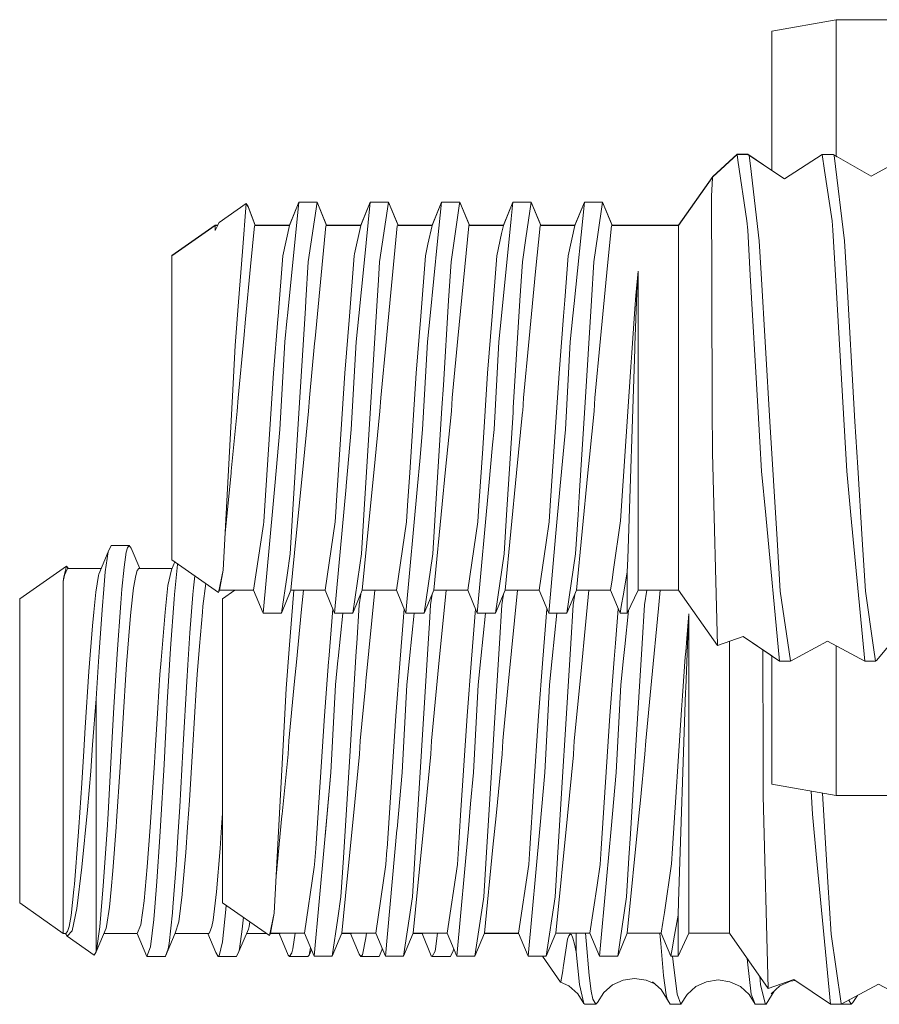
# Model space of a CAD drawing. Units: millimetres. Extents: x -1525 to 1877, y 168 to 4017.
# Drawn here: x -490 to -463, y 1222 to 1253 of the extents above; entities that cross this region are included whole.
import ezdxf

# ---------------------------------------------------------------- set-up
doc = ezdxf.new("R2010")
doc.units = ezdxf.units.MM
doc.layers.add('1', color=7, linetype='Continuous', true_color=0xffffff)

msp = doc.modelspace()

# ---------------------------------------------------------------- linework, layer by layer
at = {"layer": '1', "color": 18, "linetype": 'Continuous', "lineweight": 13}
for p, q in [((-464.263797, 1252.90861), (-466.28049, 1252.553008)), ((-464.263797, 1252.90861), (-464.263797, 1248.626218)), ((-446.857661, 1252.90861), (-464.263797, 1252.90861)), ((-466.28049, 1252.553008), (-466.28049, 1248.184196)), ((-467.370778, 1248.692177), (-468.133241, 1247.995399)), ((-467.370778, 1248.687528), (-468.133241, 1247.990631)), ((-467.370778, 1248.692177), (-467.370084, 1248.687528)), ((-467.031717, 1248.692177), (-467.370778, 1248.692177)), ((-467.370778, 1248.687528), (-467.344522, 1248.511694)), ((-467.031717, 1248.687528), (-467.370778, 1248.687528)), ((-467.031717, 1248.692177), (-466.995276, 1248.663112)), ((-467.031717, 1248.692177), (-466.28049, 1248.188845)), ((-467.031717, 1248.687528), (-466.99211, 1248.655938)), ((-467.031717, 1248.687528), (-465.885729, 1247.919701)), ((-466.953993, 1248.335265), (-466.99211, 1248.655938)), ((-464.703768, 1248.687528), (-465.885729, 1247.919701)), ((-464.703768, 1248.687528), (-464.62816, 1248.181008)), ((-464.703768, 1248.687528), (-464.364737, 1248.687528)), ((-464.364737, 1248.687528), (-464.239359, 1248.611375)), ((-464.364737, 1248.687528), (-464.239359, 1248.611375)), ((-464.344084, 1248.671077), (-464.364737, 1248.687528)), ((-464.344084, 1248.671077), (-463.172883, 1248.003386)), ((-464.3251, 1248.655938), (-464.344084, 1248.671077)), ((-464.006454, 1245.976113), (-464.3251, 1248.655938)), ((-467.060417, 1246.60828), (-467.344522, 1248.511694)), ((-462.027878, 1248.627923), (-463.172883, 1248.003386)), ((-466.673434, 1245.976113), (-466.953993, 1248.335265)), ((-464.393437, 1246.60828), (-464.62816, 1248.181008)), ((-468.133241, 1247.995399), (-469.201505, 1246.469758)), ((-468.133241, 1247.990631), (-469.201505, 1246.46499)), ((-468.14087, 1247.947119), (-468.168169, 1247.391962)), ((-468.139619, 1247.97263), (-468.14087, 1247.947119)), ((-468.133241, 1247.990631), (-468.139619, 1247.97263)), ((-468.133241, 1247.995399), (-468.136616, 1247.985811)), ((-482.742667, 1247.151397), (-483.592957, 1246.556066)), ((-482.742667, 1247.146748), (-483.592957, 1246.551298)), ((-482.742667, 1247.146748), (-482.85982, 1245.643161)), ((-482.742667, 1247.151397), (-482.74305, 1247.14648)), ((-482.682347, 1247.051619), (-482.742667, 1247.151397)), ((-482.682347, 1247.04697), (-482.742667, 1247.146748)), ((-481.093645, 1247.188948), (-481.455535, 1243.635319)), ((-481.393486, 1246.469758), (-481.093645, 1247.193597)), ((-481.393486, 1246.46499), (-481.093645, 1247.188948)), ((-481.093645, 1247.193597), (-481.094273, 1247.187432)), ((-481.093645, 1247.193597), (-480.524957, 1247.193597)), ((-481.093645, 1247.188948), (-480.524957, 1247.188948)), ((-480.524957, 1247.188948), (-480.799437, 1245.3238)), ((-480.524957, 1247.193597), (-480.525641, 1247.188948)), ((-480.225086, 1246.469758), (-480.524957, 1247.193597)), ((-480.225086, 1246.46499), (-480.524957, 1247.188948)), ((-479.158312, 1246.469758), (-478.858441, 1247.193597)), ((-479.158312, 1246.46499), (-478.858441, 1247.188948)), ((-478.858441, 1247.188948), (-479.052931, 1245.279096)), ((-478.858441, 1247.193597), (-478.859069, 1247.187432)), ((-478.858441, 1247.193597), (-478.289753, 1247.193597)), ((-478.858441, 1247.188948), (-478.289753, 1247.188948)), ((-478.289753, 1247.188948), (-478.564233, 1245.3238)), ((-478.289753, 1247.193597), (-478.290437, 1247.188948)), ((-477.989912, 1246.469758), (-478.289753, 1247.193597)), ((-477.989912, 1246.46499), (-478.289753, 1247.188948)), ((-476.923108, 1246.469758), (-476.623237, 1247.193597)), ((-476.923108, 1246.46499), (-476.623237, 1247.188948)), ((-476.623237, 1247.188948), (-476.74787, 1245.965146)), ((-476.623237, 1247.193597), (-476.623865, 1247.187432)), ((-476.623237, 1247.193597), (-476.054549, 1247.193597)), ((-476.623237, 1247.188948), (-476.054549, 1247.188948)), ((-476.06048, 1247.148536), (-476.329029, 1245.3238)), ((-476.054549, 1247.188948), (-476.06048, 1247.148536)), ((-476.054549, 1247.193597), (-476.055232, 1247.188948)), ((-475.754708, 1246.469758), (-476.054549, 1247.193597)), ((-475.754708, 1246.46499), (-476.054549, 1247.188948)), ((-474.687904, 1246.469758), (-474.388063, 1247.193597)), ((-474.687904, 1246.46499), (-474.388063, 1247.188948)), ((-474.388063, 1247.188948), (-474.440604, 1246.672891)), ((-474.388063, 1247.193597), (-474.388691, 1247.187433)), ((-473.819345, 1247.193597), (-474.388063, 1247.193597)), ((-473.819345, 1247.188948), (-474.388063, 1247.188948)), ((-473.819345, 1247.188948), (-473.985523, 1246.059559)), ((-473.819345, 1247.193597), (-473.820029, 1247.188948)), ((-473.519504, 1246.469758), (-473.819345, 1247.193597)), ((-473.519504, 1246.46499), (-473.819345, 1247.188948)), ((-472.152859, 1247.188948), (-472.476065, 1244.01512)), ((-472.4527, 1246.469758), (-472.152859, 1247.193597)), ((-472.4527, 1246.46499), (-472.152859, 1247.188948)), ((-472.152859, 1247.193597), (-472.153487, 1247.187432)), ((-471.584141, 1247.193597), (-472.152859, 1247.193597)), ((-471.584141, 1247.188948), (-472.152859, 1247.188948)), ((-471.584141, 1247.188948), (-471.732855, 1246.178411)), ((-471.584141, 1247.193597), (-471.584825, 1247.188948)), ((-471.2843, 1246.469758), (-471.584141, 1247.193597)), ((-471.2843, 1246.46499), (-471.584141, 1247.188948)), ((-468.159795, 1244.668148), (-468.168169, 1247.391962)), ((-482.46029, 1246.469758), (-482.682347, 1247.051619)), ((-482.46029, 1246.46499), (-482.682347, 1247.04697)), ((-483.592957, 1246.551298), (-483.71619, 1246.30513)), ((-483.592957, 1246.556066), (-483.63855, 1246.46499)), ((-474.749953, 1243.635319), (-474.440604, 1246.672891)), ((-467.060417, 1246.60828), (-467.037499, 1246.312521)), ((-464.393437, 1246.60828), (-464.370489, 1246.312521)), ((-483.71619, 1246.469758), (-485.076487, 1245.517276)), ((-483.71619, 1246.46499), (-485.076487, 1245.512508)), ((-483.71619, 1246.46499), (-483.71619, 1246.469758)), ((-483.636163, 1246.469758), (-483.71619, 1246.469758)), ((-483.71619, 1246.30513), (-483.71619, 1246.46499)), ((-483.636163, 1246.46499), (-483.71619, 1246.46499)), ((-482.604712, 1245.180152), (-482.481927, 1246.455334)), ((-482.46029, 1246.46499), (-482.481927, 1246.455334)), ((-482.46029, 1246.469758), (-482.461845, 1246.469065)), ((-481.393486, 1246.469758), (-482.46029, 1246.469758)), ((-481.393486, 1246.46499), (-482.46029, 1246.46499)), ((-481.393486, 1246.46499), (-481.600463, 1245.509647)), ((-481.393486, 1246.469758), (-481.394519, 1246.46499)), ((-480.246723, 1246.455334), (-480.586708, 1242.924117)), ((-480.225086, 1246.46499), (-480.246723, 1246.455334)), ((-480.225086, 1246.469758), (-480.226753, 1246.469015)), ((-479.158312, 1246.469758), (-480.225086, 1246.469758)), ((-479.158312, 1246.46499), (-480.225086, 1246.46499)), ((-479.158312, 1246.46499), (-479.352027, 1245.570682)), ((-479.158312, 1246.469758), (-479.159345, 1246.46499)), ((-479.158312, 1246.469758), (-479.157794, 1246.466242)), ((-479.157835, 1246.466142), (-479.158312, 1246.469758)), ((-478.011519, 1246.455334), (-478.308946, 1243.366264)), ((-477.989912, 1246.46499), (-478.011519, 1246.455334)), ((-477.989912, 1246.469758), (-477.991578, 1246.469014)), ((-476.923108, 1246.469758), (-477.989912, 1246.469758)), ((-476.923108, 1246.46499), (-477.989912, 1246.46499)), ((-476.923108, 1246.46499), (-477.051318, 1245.873116)), ((-476.923108, 1246.469758), (-476.924141, 1246.46499)), ((-476.1163, 1242.924117), (-475.776315, 1246.455334)), ((-475.776315, 1246.455334), (-475.761294, 1246.462129)), ((-475.754708, 1246.46499), (-475.761294, 1246.462129)), ((-475.754708, 1246.469758), (-475.756371, 1246.469006)), ((-475.754708, 1246.469758), (-474.687904, 1246.469758)), ((-475.754708, 1246.46499), (-474.687904, 1246.46499)), ((-474.894851, 1245.509647), (-474.744022, 1246.205948)), ((-474.687904, 1246.46499), (-474.744022, 1246.205948)), ((-474.687904, 1246.469758), (-474.688937, 1246.46499)), ((-473.679543, 1245.01767), (-473.541111, 1246.455334)), ((-473.519504, 1246.46499), (-473.541111, 1246.455334)), ((-473.519504, 1246.469758), (-473.521171, 1246.469014)), ((-473.519504, 1246.469758), (-472.4527, 1246.469758)), ((-473.519504, 1246.46499), (-472.4527, 1246.46499)), ((-472.4527, 1246.46499), (-472.659647, 1245.509647)), ((-472.4527, 1246.469758), (-472.453733, 1246.46499)), ((-471.305907, 1246.455334), (-471.426517, 1245.202802)), ((-471.2843, 1246.46499), (-471.305907, 1246.455334)), ((-471.2843, 1246.469758), (-471.285967, 1246.469014)), ((-469.201505, 1246.469758), (-471.2843, 1246.469758)), ((-469.201505, 1246.46499), (-471.2843, 1246.46499)), ((-469.201505, 1246.469758), (-469.201505, 1246.46499)), ((-469.201505, 1246.46499), (-469.201505, 1242.767356)), ((-466.956168, 1244.907282), (-467.037499, 1246.312521)), ((-464.289159, 1244.907282), (-464.370489, 1246.312521)), ((-476.74787, 1245.965146), (-476.985157, 1243.635319)), ((-474.093825, 1245.3238), (-473.985523, 1246.059559)), ((-471.732855, 1246.178411), (-471.858621, 1245.3238)), ((-466.614127, 1244.958542), (-466.673434, 1245.976113)), ((-463.947147, 1244.958542), (-464.006454, 1245.976113)), ((-482.85982, 1245.643161), (-482.982546, 1244.068168)), ((-479.352027, 1245.570682), (-479.365259, 1245.509647)), ((-477.051318, 1245.873116), (-477.130055, 1245.509647)), ((-485.076487, 1245.512508), (-485.076487, 1245.517276)), ((-485.076487, 1240.749978), (-485.076487, 1245.512508)), ((-481.600463, 1245.509647), (-481.748402, 1243.617319)), ((-480.799437, 1245.3238), (-480.875105, 1244.106553)), ((-479.513198, 1243.617319), (-479.365259, 1245.509647)), ((-479.052931, 1245.279096), (-479.220361, 1243.635319)), ((-478.564233, 1245.3238), (-478.600204, 1244.745038)), ((-477.277994, 1243.617319), (-477.130055, 1245.509647)), ((-476.404697, 1244.106553), (-476.329029, 1245.3238)), ((-474.894851, 1245.509647), (-475.04279, 1243.617319)), ((-474.169493, 1244.106553), (-474.093825, 1245.3238)), ((-472.768009, 1244.1236), (-472.659647, 1245.509647)), ((-471.934289, 1244.106553), (-471.858621, 1245.3238)), ((-482.604712, 1245.180152), (-482.764304, 1243.522428)), ((-473.679543, 1245.01767), (-473.881125, 1242.924117)), ((-471.645921, 1242.924117), (-471.426517, 1245.202802)), ((-470.471501, 1245.033763), (-470.535815, 1244.264267)), ((-470.471501, 1245.033763), (-470.504731, 1244.360708)), ((-470.471501, 1245.033763), (-470.471501, 1243.682168)), ((-466.614127, 1244.958542), (-466.344029, 1240.324639)), ((-463.947147, 1244.958542), (-463.677019, 1240.324639)), ((-478.639901, 1244.106553), (-478.600204, 1244.745038)), ((-468.159795, 1244.668148), (-468.147188, 1240.56413)), ((-466.956168, 1244.907282), (-466.717929, 1240.790509)), ((-464.289159, 1244.907282), (-464.017034, 1240.205191)), ((-470.505178, 1244.34974), (-470.570862, 1242.710494)), ((-470.504731, 1244.360708), (-470.505178, 1244.34974)), ((-483.089089, 1242.700957), (-482.982546, 1244.068168)), ((-480.875105, 1244.106553), (-480.889827, 1243.869446)), ((-478.639901, 1244.106553), (-478.848547, 1240.749978)), ((-476.404697, 1244.106553), (-476.569146, 1241.46118)), ((-474.169493, 1244.106553), (-474.378139, 1240.749978)), ((-472.768009, 1244.1236), (-472.807586, 1243.617319)), ((-471.934289, 1244.106553), (-472.142935, 1240.749978)), ((-470.570832, 1243.845604), (-470.535815, 1244.264267)), ((-481.083751, 1240.749978), (-480.889827, 1243.869446)), ((-472.476065, 1244.01512), (-472.514749, 1243.635319)), ((-470.583379, 1243.695639), (-470.570832, 1243.845604)), ((-482.764304, 1243.522428), (-482.821912, 1242.924117)), ((-481.8874, 1241.839074), (-481.755137, 1243.530892)), ((-481.748402, 1243.617319), (-481.755137, 1243.530892)), ((-481.53922, 1242.81361), (-481.462002, 1243.572019)), ((-481.455535, 1243.635319), (-481.462002, 1243.572019)), ((-479.513198, 1243.617319), (-479.652196, 1241.839074)), ((-479.220361, 1243.635319), (-479.304045, 1242.81361)), ((-477.277994, 1243.617319), (-477.416992, 1241.839074)), ((-476.985157, 1243.635319), (-477.068841, 1242.81361)), ((-475.04279, 1243.617319), (-475.181818, 1241.839074)), ((-474.749953, 1243.635319), (-474.833637, 1242.81361)), ((-472.807586, 1243.617319), (-472.946614, 1241.839074)), ((-472.514749, 1243.635319), (-472.598433, 1242.81361)), ((-470.668495, 1242.472909), (-470.583379, 1243.695639)), ((-470.471501, 1240.757011), (-470.471501, 1243.682168)), ((-478.308946, 1243.366264), (-478.351504, 1242.924117)), ((-482.821912, 1242.924117), (-483.001232, 1241.06171)), ((-481.687784, 1240.065716), (-481.53922, 1242.81361)), ((-480.586708, 1242.924117), (-480.602026, 1242.764972)), ((-479.45261, 1240.065716), (-479.304045, 1242.81361)), ((-478.530824, 1241.06171), (-478.351504, 1242.924117)), ((-477.217406, 1240.065716), (-477.068841, 1242.81361)), ((-476.1163, 1242.924117), (-476.274014, 1241.2863)), ((-474.982202, 1240.065716), (-474.833637, 1242.81361)), ((-473.881125, 1242.924117), (-474.060416, 1241.06171)), ((-472.746998, 1240.065716), (-472.598433, 1242.81361)), ((-471.825212, 1241.06171), (-471.645921, 1242.924117)), ((-483.089089, 1242.700957), (-483.173341, 1241.116546)), ((-480.602026, 1242.764972), (-480.766028, 1241.06171)), ((-470.575094, 1242.584132), (-470.794678, 1236.028217)), ((-470.575094, 1242.584132), (-470.570862, 1242.710494)), ((-469.201505, 1240.749978), (-469.201505, 1242.767356)), ((-470.698982, 1242.035292), (-470.668495, 1242.472909)), ((-470.985144, 1237.682961), (-470.698982, 1242.035292)), ((-482.161134, 1237.687729), (-481.8874, 1241.839074)), ((-479.925931, 1237.687729), (-479.652196, 1241.839074)), ((-477.6223, 1238.725685), (-477.416992, 1241.839074)), ((-475.337446, 1239.47861), (-475.181818, 1241.839074)), ((-473.220319, 1237.687729), (-472.946614, 1241.839074)), ((-476.613343, 1240.749978), (-476.569146, 1241.46118)), ((-476.29562, 1241.06171), (-476.274014, 1241.2863)), ((-483.33782, 1238.023303), (-483.173341, 1241.116546)), ((-483.024985, 1240.646504), (-483.001232, 1241.06171)), ((-480.789781, 1240.646504), (-480.766028, 1241.06171)), ((-478.530824, 1241.06171), (-478.554577, 1240.646504)), ((-476.29562, 1241.06171), (-476.319373, 1240.646504)), ((-474.084169, 1240.646504), (-474.060416, 1241.06171)), ((-471.848965, 1240.646504), (-471.825212, 1241.06171)), ((-485.076487, 1240.749978), (-485.076487, 1235.987566)), ((-483.024985, 1240.646504), (-483.210534, 1238.763355)), ((-481.292397, 1237.393521), (-481.083751, 1240.749978)), ((-480.789781, 1240.646504), (-480.980754, 1238.708399)), ((-479.057193, 1237.393521), (-478.848547, 1240.749978)), ((-478.74555, 1238.708399), (-478.554577, 1240.646504)), ((-476.613343, 1240.749978), (-476.822019, 1237.393521)), ((-476.510346, 1238.708399), (-476.319373, 1240.646504)), ((-474.387199, 1240.604423), (-474.378139, 1240.749978)), ((-474.086523, 1240.622662), (-474.084169, 1240.646504)), ((-472.304851, 1238.145731), (-472.142935, 1240.749978)), ((-471.848965, 1240.646504), (-471.991658, 1239.198349)), ((-470.471501, 1240.757011), (-470.471501, 1237.815998)), ((-469.201505, 1238.732718), (-469.201505, 1240.749978)), ((-466.717929, 1240.790509), (-466.653645, 1239.679836)), ((-474.387199, 1240.604423), (-474.586815, 1237.393521)), ((-474.086523, 1240.622662), (-474.275142, 1238.708399)), ((-468.146622, 1240.377448), (-468.147188, 1240.56413)), ((-468.146622, 1240.377448), (-468.144625, 1239.728831)), ((-466.116995, 1236.627124), (-466.344029, 1240.324639)), ((-463.677019, 1240.324639), (-463.588297, 1238.879703)), ((-481.687784, 1240.065716), (-481.847882, 1238.30571)), ((-479.45261, 1240.065716), (-479.612678, 1238.30571)), ((-477.217406, 1240.065716), (-477.306962, 1239.081047)), ((-474.982202, 1240.065716), (-475.025594, 1239.588402)), ((-472.746998, 1240.065716), (-472.907096, 1238.30571)), ((-464.017034, 1240.205191), (-463.933706, 1238.765024)), ((-468.144625, 1239.728831), (-468.143433, 1239.339255)), ((-475.455523, 1237.687729), (-475.337446, 1239.47861)), ((-475.025594, 1239.588402), (-475.14227, 1238.30571)), ((-466.600686, 1238.765024), (-466.653645, 1239.679836)), ((-472.039938, 1238.708399), (-471.991658, 1239.198349)), ((-468.143433, 1239.339255), (-467.987776, 1233.301662)), ((-477.306962, 1239.081047), (-477.377474, 1238.30571)), ((-463.450015, 1236.627124), (-463.588297, 1238.879703)), ((-483.215958, 1238.708399), (-483.401547, 1236.824845)), ((-483.210534, 1238.763355), (-483.215958, 1238.708399)), ((-481.174678, 1236.740135), (-480.980754, 1238.708399)), ((-478.74555, 1238.708399), (-478.888571, 1237.256788)), ((-477.690727, 1237.687729), (-477.6223, 1238.725685)), ((-476.510346, 1238.708399), (-476.606965, 1237.727784)), ((-474.275142, 1238.708399), (-474.637091, 1235.034965)), ((-472.039938, 1238.708399), (-472.401887, 1235.034965)), ((-469.201505, 1235.034965), (-469.201505, 1238.732718)), ((-466.600686, 1238.765024), (-466.470569, 1237.390183)), ((-463.80356, 1237.390183), (-463.933706, 1238.765024)), ((-481.899858, 1237.734459), (-481.847882, 1238.30571)), ((-479.615867, 1238.270782), (-479.976058, 1234.311126)), ((-479.615867, 1238.270782), (-479.612678, 1238.30571)), ((-477.377474, 1238.30571), (-477.740854, 1234.311126)), ((-475.50565, 1234.311126), (-475.14227, 1238.30571)), ((-472.907096, 1238.30571), (-473.052055, 1236.71212)), ((-483.33782, 1238.023303), (-483.463407, 1235.661529)), ((-472.304851, 1238.145731), (-472.351611, 1237.393521)), ((-482.211262, 1234.311126), (-481.899858, 1237.734459)), ((-482.161134, 1237.687729), (-482.194453, 1237.182282)), ((-479.959249, 1237.182282), (-479.928821, 1237.64386)), ((-479.925931, 1237.687729), (-479.928821, 1237.64386)), ((-477.690727, 1237.687729), (-477.724046, 1237.182282)), ((-476.606965, 1237.727784), (-476.872295, 1235.034965)), ((-475.455523, 1237.687729), (-475.488842, 1237.182282)), ((-473.220319, 1237.687729), (-473.253638, 1237.182282)), ((-471.016467, 1237.206481), (-470.985144, 1237.682961)), ((-470.471501, 1237.815998), (-470.471501, 1236.47549)), ((-481.292397, 1237.393521), (-481.368065, 1236.176275)), ((-479.057193, 1237.393521), (-479.132861, 1236.176275)), ((-478.888571, 1237.256788), (-479.107499, 1235.034965)), ((-476.822019, 1237.393521), (-476.897687, 1236.176275)), ((-474.586815, 1237.393521), (-474.662483, 1236.176275)), ((-472.351611, 1237.393521), (-472.427279, 1236.176275)), ((-466.037273, 1232.812546), (-466.470569, 1237.390183)), ((-463.370264, 1232.812546), (-463.80356, 1237.390183)), ((-482.206792, 1237.098597), (-482.511103, 1235.034965)), ((-482.206792, 1237.098597), (-482.194453, 1237.182282)), ((-480.275899, 1235.034965), (-479.959249, 1237.182282)), ((-478.040695, 1235.034965), (-477.724046, 1237.182282)), ((-475.805491, 1235.034965), (-475.488842, 1237.182282)), ((-473.349124, 1236.534975), (-473.253638, 1237.182282)), ((-471.240014, 1235.682987), (-471.016467, 1237.206481)), ((-481.174678, 1236.740135), (-481.342703, 1235.034965)), ((-473.052055, 1236.71212), (-473.270446, 1234.311126)), ((-466.116995, 1236.627124), (-466.017216, 1235.001825)), ((-463.450015, 1236.627124), (-463.350207, 1235.001825)), ((-486.973763, 1236.438893), (-487.065464, 1236.240767)), ((-486.973763, 1236.438893), (-486.405045, 1236.438893)), ((-486.500114, 1236.225747), (-486.460984, 1236.365937)), ((-486.405045, 1236.438893), (-486.460984, 1236.365937)), ((-486.405045, 1236.438893), (-486.342907, 1236.348771)), ((-486.076715, 1235.715054), (-486.342907, 1236.348771)), ((-473.349124, 1236.534975), (-473.570287, 1235.034965)), ((-470.471501, 1235.034965), (-470.471501, 1236.47549)), ((-487.065464, 1236.240767), (-487.365305, 1235.539101)), ((-487.156957, 1235.606335), (-487.065464, 1236.240767)), ((-486.571521, 1235.760354), (-486.500114, 1236.225747)), ((-481.466651, 1235.506319), (-481.368065, 1236.176275)), ((-479.184568, 1235.825084), (-479.132861, 1236.176275)), ((-476.908654, 1236.101769), (-477.172136, 1234.311126)), ((-476.908654, 1236.101769), (-476.897687, 1236.176275)), ((-474.936962, 1234.311126), (-474.662483, 1236.176275)), ((-472.701758, 1234.311126), (-472.427279, 1236.176275)), ((-470.794678, 1236.028217), (-470.809072, 1235.598825)), ((-488.371491, 1235.790037), (-489.838988, 1234.762572)), ((-488.371491, 1235.790037), (-488.460392, 1235.449813)), ((-488.340408, 1235.715054), (-488.440841, 1235.503338)), ((-488.31898, 1235.729717), (-488.371491, 1235.790037)), ((-487.290116, 1235.715054), (-488.340408, 1235.715054)), ((-488.314614, 1235.715054), (-488.31898, 1235.729717)), ((-486.638129, 1235.072874), (-486.571521, 1235.760354)), ((-486.105204, 1235.715054), (-486.161143, 1235.650204)), ((-486.105204, 1235.715054), (-485.066124, 1235.715054)), ((-485.084385, 1235.671304), (-484.980447, 1235.920316)), ((-483.608991, 1234.959982), (-485.076487, 1235.987566)), ((-484.986722, 1234.896205), (-484.895557, 1235.839151)), ((-484.895557, 1235.839151), (-484.891719, 1235.858186)), ((-479.184568, 1235.825084), (-479.40734, 1234.311126)), ((-488.440841, 1235.503338), (-488.47869, 1235.306643)), ((-488.460392, 1235.449813), (-488.47869, 1235.306643)), ((-487.456828, 1234.976076), (-487.374723, 1235.500477)), ((-487.374723, 1235.500477), (-487.365305, 1235.539101)), ((-487.206817, 1235.072874), (-487.156957, 1235.606335)), ((-486.27165, 1235.112809), (-486.206323, 1235.500477)), ((-486.206323, 1235.500477), (-486.161143, 1235.650204)), ((-485.195398, 1235.182665), (-485.084385, 1235.671304)), ((-484.399319, 1235.11412), (-484.358666, 1235.484927)), ((-483.463407, 1235.661529), (-483.608991, 1234.959982)), ((-483.577907, 1235.034965), (-483.463407, 1235.661529)), ((-481.642544, 1234.311126), (-481.466651, 1235.506319)), ((-471.240014, 1235.682987), (-471.286893, 1235.363506)), ((-470.809072, 1235.598825), (-470.9391, 1234.858416)), ((-470.809072, 1235.598825), (-470.809072, 1234.311126)), ((-488.47869, 1235.306643), (-488.47869, 1235.27994)), ((-488.47869, 1234.345697), (-488.47869, 1235.27994)), ((-486.353397, 1234.345697), (-486.27165, 1235.112809)), ((-485.286593, 1234.345697), (-485.195398, 1235.182665)), ((-484.418035, 1234.896205), (-484.399319, 1235.11412)), ((-484.012595, 1235.242598), (-484.099478, 1234.539174)), ((-471.286893, 1235.363506), (-471.335113, 1235.034965)), ((-487.521797, 1234.345697), (-487.456828, 1234.976076)), ((-487.260252, 1234.420322), (-487.206817, 1235.072874)), ((-486.674666, 1234.63466), (-486.638129, 1235.072874)), ((-484.998375, 1234.755777), (-484.986722, 1234.896205)), ((-484.509259, 1233.702563), (-484.418035, 1234.896205)), ((-483.577907, 1235.034965), (-483.608991, 1234.959982)), ((-483.577907, 1235.034965), (-482.511103, 1235.034965)), ((-483.105705, 1235.034965), (-483.484, 1234.770082)), ((-482.510585, 1235.038481), (-482.511103, 1235.034965)), ((-482.511103, 1235.034965), (-482.211262, 1234.311126)), ((-481.342703, 1235.034965), (-481.642544, 1234.311126)), ((-481.267333, 1234.900616), (-481.390059, 1233.325623)), ((-480.275899, 1235.034965), (-481.342703, 1235.034965)), ((-481.256862, 1235.034965), (-481.267333, 1234.900616)), ((-481.012195, 1234.437607), (-480.954682, 1235.034965)), ((-480.275899, 1235.034965), (-479.976058, 1234.311126)), ((-479.107499, 1235.034965), (-479.40734, 1234.311126)), ((-479.158142, 1234.912709), (-479.20692, 1234.581254)), ((-478.040695, 1235.034965), (-479.107499, 1235.034965)), ((-478.719484, 1235.034965), (-478.99422, 1232.181691)), ((-478.040695, 1235.034965), (-478.040177, 1235.038481)), ((-478.040695, 1235.034965), (-477.740854, 1234.311126)), ((-476.872295, 1235.034965), (-477.172136, 1234.311126)), ((-476.922938, 1234.912709), (-476.971716, 1234.581254)), ((-475.805491, 1235.034965), (-476.872295, 1235.034965)), ((-476.4843, 1235.034965), (-476.716429, 1232.623838)), ((-475.805491, 1235.034965), (-475.50565, 1234.311126)), ((-474.637091, 1235.034965), (-474.936962, 1234.311126)), ((-474.687735, 1234.912719), (-474.736512, 1234.581254)), ((-474.637091, 1235.034965), (-473.570287, 1235.034965)), ((-474.523813, 1232.181691), (-474.2491, 1235.034965)), ((-473.570287, 1235.034965), (-473.270446, 1234.311126)), ((-472.401887, 1235.034965), (-472.701758, 1234.311126)), ((-472.501308, 1234.581254), (-472.452543, 1234.912691)), ((-472.401887, 1235.034965), (-471.335113, 1235.034965)), ((-472.087055, 1234.275125), (-472.013897, 1235.034965)), ((-471.335113, 1235.034965), (-471.035242, 1234.311126)), ((-470.9391, 1234.858416), (-470.986068, 1234.591149)), ((-470.471501, 1235.034965), (-470.809072, 1234.311126)), ((-469.201505, 1235.034965), (-470.471501, 1235.034965)), ((-470.199365, 1235.034965), (-470.266134, 1234.581254)), ((-469.778685, 1235.034965), (-469.834, 1234.460376)), ((-467.987776, 1233.301662), (-469.201505, 1235.034965)), ((-465.700299, 1232.826851), (-466.017216, 1235.001825)), ((-463.093907, 1233.242653), (-463.350207, 1235.001825)), ((-489.838988, 1234.762572), (-489.838988, 1234.400056)), ((-486.789107, 1233.045243), (-486.674666, 1234.63466)), ((-485.111952, 1233.206414), (-484.998375, 1234.755777)), ((-484.099478, 1234.539174), (-484.118193, 1234.345697)), ((-483.484, 1230.007552), (-483.484, 1234.770082)), ((-479.20692, 1234.581254), (-479.282588, 1233.364008)), ((-476.971716, 1234.581254), (-477.007687, 1234.002493)), ((-474.81218, 1233.364008), (-474.736512, 1234.581254)), ((-472.577006, 1233.364008), (-472.501308, 1234.581254)), ((-470.986068, 1234.591149), (-471.035242, 1234.311126)), ((-470.341802, 1233.364008), (-470.266134, 1234.581254)), ((-489.838988, 1234.400056), (-489.838988, 1233.367585)), ((-488.47869, 1234.041117), (-488.47869, 1234.345697)), ((-487.560093, 1233.923338), (-487.521797, 1234.345697)), ((-487.354398, 1233.097456), (-487.260252, 1234.420322)), ((-486.374825, 1234.113596), (-486.353397, 1234.345697)), ((-485.411793, 1232.845925), (-485.298216, 1234.221123)), ((-485.298216, 1234.221123), (-485.286593, 1234.345697)), ((-484.118193, 1234.345697), (-484.209418, 1233.286284)), ((-482.211262, 1234.311126), (-481.642544, 1234.311126)), ((-481.012195, 1234.437607), (-481.171817, 1232.779883)), ((-480.032872, 1234.448278), (-480.155885, 1232.874773)), ((-479.976058, 1234.311126), (-479.40734, 1234.311126)), ((-479.718607, 1234.311126), (-479.863048, 1232.892774)), ((-477.920681, 1232.874773), (-477.797668, 1234.448278)), ((-477.740854, 1234.311126), (-477.172136, 1234.311126)), ((-477.483401, 1234.311126), (-477.627844, 1232.892774)), ((-475.685477, 1232.874773), (-475.562464, 1234.448278)), ((-475.50565, 1234.311126), (-474.936962, 1234.311126)), ((-475.24821, 1234.311126), (-475.39264, 1232.892774)), ((-473.327285, 1234.448339), (-473.450303, 1232.874773)), ((-472.701758, 1234.311126), (-473.270446, 1234.311126)), ((-473.157436, 1232.892774), (-473.013004, 1234.311126)), ((-472.087055, 1234.275125), (-472.288609, 1232.181691)), ((-471.175522, 1233.381055), (-471.092082, 1234.448329)), ((-470.809072, 1234.311126), (-471.035242, 1234.311126)), ((-470.769072, 1234.396896), (-470.883578, 1233.272575)), ((-470.053405, 1232.181691), (-469.834, 1234.460376)), ((-468.879014, 1234.291337), (-468.943328, 1233.521841)), ((-468.879014, 1234.291337), (-468.912244, 1233.618282)), ((-468.879014, 1234.291337), (-468.879014, 1232.939623)), ((-488.47869, 1232.392691), (-488.47869, 1234.041117)), ((-487.673432, 1232.486986), (-487.560093, 1233.923338)), ((-486.489266, 1232.702874), (-486.374825, 1234.113596)), ((-477.047384, 1233.364008), (-477.007687, 1234.002493)), ((-462.991595, 1232.844137), (-462.107539, 1233.915947)), ((-484.576464, 1232.695721), (-484.509259, 1233.702563)), ((-468.912691, 1233.607195), (-468.978375, 1231.967948)), ((-468.912244, 1233.618282), (-468.912691, 1233.607195)), ((-467.987776, 1233.301662), (-467.181802, 1233.581327)), ((-466.037273, 1232.812546), (-467.181802, 1233.581327)), ((-466.28049, 1232.975915), (-467.181802, 1233.581327)), ((-489.838988, 1233.367585), (-489.838988, 1231.822513)), ((-484.209418, 1233.286284), (-484.276623, 1232.392691)), ((-481.496602, 1231.958412), (-481.390059, 1233.325623)), ((-479.282588, 1233.364008), (-479.29734, 1233.12702)), ((-477.047384, 1233.364008), (-477.25606, 1230.007552)), ((-474.81218, 1233.364008), (-474.976629, 1230.718635)), ((-472.577006, 1233.364008), (-472.785652, 1230.007552)), ((-471.175522, 1233.381055), (-471.215099, 1232.874773)), ((-470.883578, 1233.272575), (-470.922261, 1232.892774)), ((-470.341802, 1233.364008), (-470.550448, 1230.007552)), ((-468.978345, 1233.103059), (-468.943328, 1233.521841)), ((-467.608988, 1233.433097), (-467.608988, 1232.024811)), ((-465.698212, 1232.812546), (-464.53616, 1233.434342)), ((-463.370264, 1232.812546), (-464.53616, 1233.434342)), ((-464.263797, 1228.600763), (-464.263797, 1233.289085)), ((-463.031232, 1232.812546), (-463.093907, 1233.242653)), ((-487.37359, 1232.802056), (-487.354398, 1233.097456)), ((-486.891508, 1231.359981), (-486.789107, 1233.045243)), ((-485.145181, 1232.695721), (-485.111952, 1233.206414)), ((-479.491264, 1230.007552), (-479.29734, 1233.12702)), ((-469.076008, 1231.730483), (-468.990862, 1232.953094)), ((-468.990862, 1232.953094), (-468.978345, 1233.103059)), ((-468.879014, 1230.014585), (-468.879014, 1232.939623)), ((-466.564977, 1233.167005), (-466.554701, 1229.821704)), ((-466.28049, 1228.956364), (-466.28049, 1232.975915)), ((-487.444848, 1231.629275), (-487.37359, 1232.802056)), ((-486.511827, 1232.392691), (-486.489266, 1232.702874)), ((-485.445023, 1232.392691), (-485.411793, 1232.845925)), ((-485.216022, 1231.518291), (-485.145181, 1232.695721)), ((-484.608859, 1232.172512), (-484.576464, 1232.695721)), ((-481.171817, 1232.779883), (-481.229424, 1232.181691)), ((-480.294913, 1231.096648), (-480.16265, 1232.788347)), ((-480.155885, 1232.874773), (-480.16265, 1232.788347)), ((-479.946733, 1232.071064), (-479.869485, 1232.829474)), ((-479.863048, 1232.892774), (-479.869485, 1232.829474)), ((-477.920681, 1232.874773), (-478.059709, 1231.096648)), ((-477.627844, 1232.892774), (-477.711529, 1232.071064)), ((-476.716429, 1232.623838), (-476.759017, 1232.181691)), ((-475.685477, 1232.874773), (-475.824505, 1231.096648)), ((-475.39264, 1232.892774), (-475.476325, 1232.071064)), ((-473.450303, 1232.874773), (-473.589301, 1231.096648)), ((-473.157436, 1232.892774), (-473.241121, 1232.071064)), ((-471.215099, 1232.874773), (-471.354097, 1231.096648)), ((-470.922261, 1232.892774), (-471.005917, 1232.071064)), ((-465.698212, 1232.812546), (-466.037273, 1232.812546)), ((-465.698212, 1232.812546), (-465.700299, 1232.826851)), ((-463.370264, 1232.812546), (-463.031232, 1232.812546)), ((-462.991595, 1232.844137), (-463.031232, 1232.812546)), ((-488.47869, 1232.187055), (-488.47869, 1232.392691)), ((-487.789482, 1230.733179), (-487.673432, 1232.486986)), ((-486.591667, 1231.207035), (-486.511827, 1232.392691)), ((-485.515863, 1231.347583), (-485.445023, 1232.392691)), ((-484.276623, 1232.392691), (-484.309018, 1231.928371)), ((-488.47869, 1230.000041), (-488.47869, 1232.187055)), ((-484.718859, 1230.193637), (-484.608859, 1232.172512)), ((-481.229424, 1232.181691), (-481.408715, 1230.319284)), ((-480.095297, 1229.323171), (-479.946733, 1232.071064)), ((-479.009539, 1232.022427), (-479.173511, 1230.319284)), ((-478.99422, 1232.181691), (-479.009539, 1232.022427)), ((-477.860093, 1229.323171), (-477.711529, 1232.071064)), ((-476.938337, 1230.319284), (-476.759017, 1232.181691)), ((-475.624889, 1229.323171), (-475.476325, 1232.071064)), ((-474.523813, 1232.181691), (-474.681497, 1230.543755)), ((-473.389685, 1229.323171), (-473.241121, 1232.071064)), ((-472.288609, 1232.181691), (-472.467929, 1230.319284)), ((-471.154511, 1229.323171), (-471.005917, 1232.071064)), ((-470.232725, 1230.319284), (-470.053405, 1232.181691)), ((-467.608988, 1230.007552), (-467.608988, 1232.024811)), ((-489.838988, 1231.822513), (-489.838988, 1230.000041)), ((-484.309018, 1231.928371), (-484.419018, 1230.171822)), ((-481.496602, 1231.958412), (-481.580854, 1230.374001)), ((-468.982607, 1231.841706), (-469.202191, 1225.285672)), ((-469.106466, 1231.292747), (-469.076008, 1231.730483)), ((-468.982607, 1231.841706), (-468.978375, 1231.967948)), ((-487.444848, 1231.629275), (-487.554342, 1230.194591)), ((-487.444848, 1230.619691), (-487.444848, 1231.629275)), ((-485.297352, 1230.000041), (-485.216022, 1231.518291)), ((-486.93192, 1230.619811), (-486.891508, 1231.359981)), ((-486.663997, 1230.000041), (-486.591667, 1231.207035)), ((-485.597193, 1230.000041), (-485.515863, 1231.347583)), ((-480.568618, 1226.945184), (-480.294913, 1231.096648)), ((-478.059709, 1231.096648), (-478.333419, 1226.945202)), ((-478.333414, 1226.945184), (-478.059709, 1231.096648)), ((-476.029783, 1227.983139), (-475.824505, 1231.096648)), ((-473.744929, 1228.736065), (-473.589301, 1231.096648)), ((-471.627831, 1226.945184), (-471.354097, 1231.096648)), ((-469.392627, 1226.940416), (-469.106466, 1231.292747)), ((-487.832397, 1230.000041), (-487.789482, 1230.733179)), ((-487.444848, 1229.352497), (-487.444848, 1230.619691)), ((-486.993462, 1229.423903), (-486.93192, 1230.619811)), ((-475.020856, 1230.007552), (-474.976629, 1230.718635)), ((-474.703133, 1230.319284), (-474.681497, 1230.543755)), ((-487.554342, 1230.194591), (-487.615436, 1229.364179)), ((-484.728664, 1230.000041), (-484.718859, 1230.193637)), ((-484.419018, 1230.171822), (-484.428793, 1230.000041)), ((-481.745332, 1227.280878), (-481.580853, 1230.374001)), ((-481.580854, 1230.374001), (-481.745332, 1227.280878)), ((-481.432468, 1229.904078), (-481.408715, 1230.319284)), ((-479.197264, 1229.904078), (-479.173511, 1230.319284)), ((-476.938337, 1230.319284), (-476.96206, 1229.904078)), ((-474.703133, 1230.319284), (-474.726886, 1229.904078)), ((-472.491682, 1229.904078), (-472.467929, 1230.319284)), ((-470.256478, 1229.904078), (-470.232725, 1230.319284)), ((-489.838988, 1230.000041), (-489.838988, 1228.177451)), ((-488.47869, 1227.813028), (-488.47869, 1230.000041)), ((-487.89227, 1228.991531), (-487.832397, 1230.000041)), ((-486.693621, 1229.488634), (-486.663997, 1230.000041)), ((-485.618919, 1229.622506), (-485.597193, 1230.000041)), ((-485.319078, 1229.574703), (-485.297352, 1230.000041)), ((-484.823525, 1228.24683), (-484.728664, 1230.000041)), ((-484.428793, 1230.000041), (-484.523684, 1228.444003)), ((-483.484, 1230.007552), (-483.484, 1225.245021)), ((-481.432468, 1229.904078), (-481.618017, 1228.020929)), ((-479.69991, 1226.650976), (-479.491264, 1230.007552)), ((-479.197264, 1229.904078), (-479.388237, 1227.965854)), ((-477.464706, 1226.650976), (-477.25606, 1230.007552)), ((-477.153033, 1227.965854), (-476.96206, 1229.904078)), ((-475.020856, 1230.007552), (-475.229502, 1226.650976)), ((-474.917859, 1227.965854), (-474.726886, 1229.904078)), ((-472.794712, 1229.861878), (-472.994298, 1226.650976)), ((-472.794712, 1229.861878), (-472.785652, 1230.007552)), ((-472.494006, 1229.880236), (-472.682655, 1227.965854)), ((-472.494006, 1229.880236), (-472.491682, 1229.904078)), ((-470.712334, 1227.403186), (-470.550448, 1230.007552)), ((-470.256478, 1229.904078), (-470.399171, 1228.455804)), ((-468.879014, 1230.014585), (-468.879014, 1227.073573)), ((-467.608988, 1227.990173), (-467.608988, 1230.007552)), ((-485.72737, 1227.920316), (-485.618919, 1229.622506)), ((-485.427529, 1227.656983), (-485.319078, 1229.574703)), ((-466.554105, 1229.635023), (-466.554701, 1229.821704)), ((-466.554105, 1229.635023), (-466.552138, 1228.986405)), ((-487.615436, 1229.364179), (-487.714201, 1228.15492)), ((-487.444848, 1228.041552), (-487.444848, 1229.352497)), ((-487.070799, 1228.041433), (-486.993462, 1229.423903)), ((-486.802846, 1227.795623), (-486.693621, 1229.488634)), ((-480.095297, 1229.323171), (-480.30737, 1226.991914)), ((-480.095297, 1229.323171), (-480.255395, 1227.563284)), ((-477.860093, 1229.323171), (-478.020191, 1227.563284)), ((-475.624889, 1229.323171), (-475.714445, 1228.338622)), ((-473.389685, 1229.323171), (-473.433107, 1228.845857)), ((-471.154511, 1229.323171), (-471.314579, 1227.563284)), ((-487.984568, 1227.607392), (-487.89227, 1228.991531)), ((-466.552138, 1228.986405), (-466.550916, 1228.59671)), ((-464.263797, 1228.600763), (-466.28049, 1228.956364)), ((-473.863035, 1226.945184), (-473.744929, 1228.736065)), ((-473.433107, 1228.845857), (-473.549783, 1227.563284)), ((-465.008199, 1228.022598), (-465.049673, 1228.739336)), ((-464.524508, 1225.884698), (-464.695941, 1228.676962)), ((-484.523684, 1228.444003), (-484.580994, 1227.607392)), ((-475.714445, 1228.338622), (-475.784987, 1227.563284)), ((-470.447451, 1227.965854), (-470.399171, 1228.455804)), ((-466.550916, 1228.59671), (-466.395289, 1222.559117)), ((-456.352672, 1228.600763), (-464.263797, 1228.600763)), ((-489.838988, 1228.177451), (-489.838988, 1226.632379)), ((-487.714201, 1228.15492), (-487.889528, 1226.361059)), ((-487.444848, 1227.093957), (-487.444848, 1228.041552)), ((-487.102687, 1227.516435), (-487.070799, 1228.041433)), ((-484.880835, 1227.304243), (-484.823525, 1228.24683)), ((-483.484, 1228.051131), (-483.51419, 1227.607392)), ((-481.618017, 1228.020929), (-481.623441, 1227.965854)), ((-467.608988, 1224.292539), (-467.608988, 1227.990173)), ((-465.008199, 1228.022598), (-464.878082, 1226.647757)), ((-488.47869, 1227.607392), (-488.47869, 1227.813028)), ((-486.816168, 1227.607392), (-486.802846, 1227.795623)), ((-485.749394, 1227.607392), (-485.72737, 1227.920316)), ((-481.623441, 1227.965854), (-481.809095, 1226.081707)), ((-479.582191, 1225.997709), (-479.388237, 1227.965854)), ((-477.153033, 1227.965854), (-477.296084, 1226.514243)), ((-476.029783, 1227.983139), (-476.098227, 1226.945201)), ((-476.09821, 1226.945184), (-476.029783, 1227.983139)), ((-474.917859, 1227.965854), (-475.014478, 1226.985238)), ((-472.682655, 1227.965854), (-473.044604, 1224.292539)), ((-470.447451, 1227.965854), (-470.8094, 1224.292539)), ((-488.47869, 1225.958966), (-488.47869, 1227.607392)), ((-488.004833, 1227.328084), (-487.984568, 1227.607392)), ((-487.22145, 1225.772403), (-487.102687, 1227.516435)), ((-486.921608, 1226.247691), (-486.816168, 1227.607392)), ((-485.84488, 1226.365827), (-485.749394, 1227.607392)), ((-485.449523, 1227.304362), (-485.427529, 1227.656983)), ((-484.580994, 1227.607392), (-484.639823, 1226.819895)), ((-483.51419, 1227.607392), (-483.563095, 1226.947807)), ((-480.30737, 1226.991914), (-480.255395, 1227.563284)), ((-478.02338, 1227.528237), (-478.383541, 1223.568581)), ((-478.02338, 1227.528237), (-478.020191, 1227.563284)), ((-475.784987, 1227.563284), (-476.148337, 1223.568581)), ((-473.913163, 1223.568581), (-473.549783, 1227.563284)), ((-471.314579, 1227.563284), (-471.459538, 1225.969695)), ((-470.712334, 1227.403186), (-470.759094, 1226.650976)), ((-488.127202, 1225.824617), (-488.004833, 1227.328084)), ((-487.444848, 1225.780867), (-487.444848, 1227.093957)), ((-485.545009, 1225.90556), (-485.449523, 1227.304362)), ((-484.939665, 1226.417087), (-484.880835, 1227.304243)), ((-481.745332, 1227.280878), (-481.870919, 1224.918984)), ((-468.879014, 1227.073573), (-468.879014, 1225.733064)), ((-484.639823, 1226.819895), (-484.739423, 1225.654267)), ((-483.563095, 1226.947807), (-483.678758, 1225.589894)), ((-480.618745, 1223.568581), (-480.30737, 1226.991914)), ((-480.568618, 1226.945184), (-480.601937, 1226.439737)), ((-478.366762, 1226.439737), (-478.336304, 1226.901434)), ((-478.33342, 1226.94519), (-478.336304, 1226.901434)), ((-478.333414, 1226.945184), (-478.336304, 1226.901434)), ((-476.09821, 1226.945184), (-476.131558, 1226.439737)), ((-476.098229, 1226.945177), (-476.131558, 1226.439737)), ((-475.014478, 1226.985238), (-475.279808, 1224.292539)), ((-473.863035, 1226.945184), (-473.896354, 1226.439737)), ((-471.627831, 1226.945184), (-471.66115, 1226.439737)), ((-469.42398, 1226.464055), (-469.392627, 1226.940416)), ((-489.838988, 1226.632379), (-489.838988, 1225.600027)), ((-479.69991, 1226.650976), (-479.775578, 1225.433849)), ((-477.464706, 1226.650976), (-477.540374, 1225.433849)), ((-477.296084, 1226.514243), (-477.515012, 1224.292539)), ((-475.229502, 1226.650976), (-475.30517, 1225.433849)), ((-472.994298, 1226.650976), (-473.069966, 1225.433849)), ((-470.759094, 1226.650976), (-470.834762, 1225.433849)), ((-469.647527, 1224.940561), (-469.42398, 1226.464055)), ((-464.444786, 1222.070001), (-464.878082, 1226.647757)), ((-487.889528, 1226.361059), (-488.054067, 1225.063585)), ((-486.974627, 1225.654386), (-486.921608, 1226.247691)), ((-485.907823, 1225.654386), (-485.84488, 1226.365827)), ((-485.039264, 1225.103877), (-484.939665, 1226.417087)), ((-480.614305, 1226.356052), (-480.918586, 1224.292539)), ((-480.614305, 1226.356052), (-480.601937, 1226.439737)), ((-478.683412, 1224.292539), (-478.366762, 1226.439737)), ((-476.448208, 1224.292539), (-476.131558, 1226.439737)), ((-474.213004, 1224.292539), (-473.896354, 1226.439737)), ((-471.756607, 1225.79243), (-471.66115, 1226.439737)), ((-488.47869, 1225.654267), (-488.47869, 1225.958966)), ((-485.607982, 1225.103877), (-485.545009, 1225.90556)), ((-479.582191, 1225.997709), (-479.750186, 1224.292539)), ((-471.459538, 1225.969695), (-471.677959, 1223.568581)), ((-464.524508, 1225.884698), (-464.4247, 1224.25928)), ((-489.838988, 1225.237511), (-489.838988, 1225.600027)), ((-488.47869, 1224.720024), (-488.47869, 1225.654267)), ((-488.229752, 1224.849604), (-488.143027, 1225.654386)), ((-488.143027, 1225.654386), (-488.127202, 1225.824617)), ((-487.444848, 1225.223564), (-487.444848, 1225.780867)), ((-487.329751, 1224.490784), (-487.22145, 1225.772403)), ((-487.02988, 1225.110196), (-486.974627, 1225.654386)), ((-485.941887, 1225.309037), (-485.907823, 1225.654386)), ((-484.739423, 1225.654267), (-484.754175, 1225.501083)), ((-483.678758, 1225.589894), (-483.78247, 1224.693559)), ((-471.756607, 1225.79243), (-471.9778, 1224.292539)), ((-468.879014, 1224.292539), (-468.879014, 1225.733064)), ((-488.47869, 1224.285029), (-489.838988, 1225.237511)), ((-487.444848, 1224.204443), (-487.444848, 1225.223564)), ((-486.0425, 1224.556707), (-485.941887, 1225.309037)), ((-484.754175, 1225.501083), (-484.8575, 1224.644922)), ((-482.016504, 1224.217437), (-483.484, 1225.245021)), ((-479.874164, 1224.763893), (-479.775578, 1225.433849)), ((-477.592081, 1225.082539), (-477.540374, 1225.433849)), ((-475.316137, 1225.359224), (-475.579649, 1223.568581)), ((-475.316137, 1225.359224), (-475.30517, 1225.433849)), ((-473.344445, 1223.568581), (-473.069966, 1225.433849)), ((-471.109241, 1223.568581), (-470.834762, 1225.433849)), ((-469.202191, 1225.285672), (-469.216555, 1224.856399)), ((-488.054067, 1225.063585), (-488.197207, 1224.36323)), ((-487.121671, 1224.499606), (-487.02988, 1225.110196)), ((-485.642046, 1224.714778), (-485.607982, 1225.103877)), ((-485.157341, 1223.966621), (-485.054016, 1224.931143)), ((-485.054016, 1224.931143), (-485.039264, 1225.103877)), ((-483.482629, 1224.021457), (-483.378917, 1225.031279)), ((-483.378917, 1225.031279), (-483.368854, 1225.164392)), ((-481.870919, 1224.918984), (-482.016504, 1224.217437)), ((-481.98539, 1224.292539), (-481.870919, 1224.918984)), ((-477.592081, 1225.082539), (-477.814853, 1223.568581)), ((-469.647527, 1224.940561), (-469.694406, 1224.620961)), ((-488.47869, 1224.285029), (-488.47869, 1224.720024)), ((-488.290071, 1224.499606), (-488.229752, 1224.849604)), ((-485.742658, 1223.86732), (-485.642046, 1224.714778)), ((-484.8575, 1224.644922), (-484.969079, 1224.292062)), ((-483.78247, 1224.693559), (-483.819693, 1224.499606)), ((-482.867241, 1224.411391), (-482.833072, 1224.789222)), ((-482.628542, 1224.646004), (-482.651293, 1224.499606)), ((-480.050057, 1223.568581), (-479.874164, 1224.763893)), ((-469.694406, 1224.620961), (-469.742596, 1224.292539)), ((-469.216555, 1224.856399), (-469.346613, 1224.11599)), ((-469.216555, 1224.856399), (-469.216555, 1223.568581)), ((-488.391191, 1224.285029), (-488.47869, 1224.285029)), ((-488.355458, 1224.198721), (-488.4094, 1224.285029)), ((-488.391191, 1224.285029), (-488.337666, 1224.344276)), ((-488.197207, 1224.36323), (-488.355458, 1224.198721)), ((-488.337666, 1224.344276), (-488.290071, 1224.499606)), ((-487.134039, 1224.449538), (-487.444848, 1223.703049)), ((-487.43391, 1223.746561), (-487.329751, 1224.490784)), ((-486.154586, 1224.285029), (-487.202534, 1224.285029)), ((-487.134039, 1224.449538), (-487.121671, 1224.499606)), ((-486.155987, 1224.285029), (-485.856146, 1223.561071)), ((-486.155987, 1224.285029), (-486.154586, 1224.285029)), ((-486.154586, 1224.285029), (-486.0425, 1224.556707)), ((-484.969079, 1224.292062), (-485.268921, 1223.569058)), ((-483.920813, 1224.285029), (-484.971996, 1224.285029)), ((-483.947176, 1224.285029), (-483.693391, 1223.683976)), ((-483.893037, 1224.300884), (-483.920813, 1224.285029)), ((-483.819693, 1224.499606), (-483.893037, 1224.300884)), ((-482.67144, 1224.421643), (-482.971281, 1223.715089)), ((-482.951134, 1223.802827), (-482.867241, 1224.411391)), ((-482.729415, 1224.285029), (-482.113032, 1224.285029)), ((-482.651293, 1224.499606), (-482.67144, 1224.421643)), ((-481.98539, 1224.292539), (-482.016504, 1224.217437)), ((-481.988502, 1224.285029), (-481.685609, 1224.285029)), ((-481.98539, 1224.292539), (-480.918586, 1224.292539)), ((-481.71259, 1224.285029), (-481.428504, 1223.603629)), ((-481.680527, 1224.292539), (-481.685609, 1224.285029)), ((-481.214602, 1224.292539), (-481.284648, 1223.802827)), ((-480.918586, 1224.292539), (-480.618745, 1223.568581)), ((-479.750186, 1224.292539), (-480.050057, 1223.568581)), ((-479.753297, 1224.285029), (-479.450405, 1224.285029)), ((-478.683412, 1224.292539), (-479.750186, 1224.292539)), ((-479.479162, 1224.285029), (-479.207397, 1223.63653)), ((-479.450405, 1224.285029), (-479.442659, 1224.292539)), ((-478.995174, 1224.147938), (-478.981136, 1224.292539)), ((-478.683412, 1224.292539), (-478.383541, 1223.568581)), ((-477.515012, 1224.292539), (-477.814853, 1223.568581)), ((-477.215201, 1224.285029), (-477.518123, 1224.285029)), ((-476.448208, 1224.292539), (-477.515012, 1224.292539)), ((-477.238089, 1224.285029), (-476.946622, 1223.58384)), ((-477.210979, 1224.292539), (-477.215201, 1224.285029)), ((-476.748045, 1224.292539), (-476.81424, 1223.802827)), ((-476.448208, 1224.292539), (-476.148337, 1223.568581)), ((-475.279808, 1224.292539), (-475.579649, 1223.568581)), ((-474.209894, 1224.285029), (-475.282919, 1224.285029)), ((-474.213004, 1224.292539), (-475.279808, 1224.292539)), ((-474.213004, 1224.292539), (-473.913163, 1223.568581)), ((-473.044604, 1224.292539), (-473.344445, 1223.568581)), ((-473.044604, 1224.292539), (-471.9778, 1224.292539)), ((-472.407788, 1224.292539), (-472.407788, 1224.048279)), ((-472.116284, 1224.292539), (-472.097129, 1224.048279)), ((-471.9778, 1224.292539), (-471.677959, 1223.568581)), ((-470.8094, 1224.292539), (-471.109241, 1223.568581)), ((-470.8094, 1224.292539), (-469.742596, 1224.292539)), ((-469.762415, 1223.964356), (-469.788303, 1224.292539)), ((-469.742596, 1224.292539), (-469.442755, 1223.568581)), ((-468.879014, 1224.292539), (-469.216555, 1223.568581)), ((-467.608988, 1224.292539), (-468.879014, 1224.292539)), ((-466.395289, 1222.559117), (-467.608988, 1224.292539)), ((-488.355458, 1224.198721), (-487.505168, 1223.60339)), ((-487.444848, 1223.991059), (-487.444848, 1224.204443)), ((-487.444848, 1223.703049), (-487.444848, 1223.991059)), ((-483.593196, 1223.579071), (-483.482629, 1224.021457)), ((-479.103595, 1223.61245), (-478.995174, 1224.147938)), ((-472.806513, 1223.274849), (-472.67887, 1224.101566)), ((-472.67887, 1224.101566), (-472.643316, 1224.203609)), ((-472.643316, 1224.203609), (-472.60201, 1224.254988)), ((-472.60201, 1224.254988), (-472.5824, 1224.255823)), ((-472.5824, 1224.255823), (-472.571135, 1224.249743)), ((-472.571135, 1224.249743), (-472.558647, 1224.237703)), ((-472.558647, 1224.237703), (-472.547859, 1224.222802)), ((-472.547859, 1224.222802), (-472.532898, 1224.195622)), ((-472.532898, 1224.195622), (-472.51001, 1224.139713)), ((-472.51001, 1224.139713), (-472.456902, 1223.94862)), ((-472.407788, 1224.048279), (-472.407788, 1223.704122)), ((-472.097129, 1224.048279), (-472.000539, 1222.969316)), ((-469.346613, 1224.11599), (-469.393551, 1223.848604)), ((-464.107811, 1222.084306), (-464.4247, 1224.25928)), ((-487.444848, 1223.703049), (-487.505168, 1223.60339)), ((-487.444848, 1223.703049), (-487.43391, 1223.746561)), ((-485.854715, 1223.56119), (-485.742658, 1223.86732)), ((-485.268921, 1223.569058), (-485.186338, 1223.802827)), ((-485.186338, 1223.802827), (-485.157341, 1223.966621)), ((-483.620942, 1223.561071), (-483.693391, 1223.683976)), ((-483.052254, 1223.561071), (-482.971281, 1223.715089)), ((-482.971281, 1223.715089), (-482.951134, 1223.802827)), ((-481.3146, 1223.679565), (-481.385738, 1223.561071)), ((-481.284648, 1223.802827), (-481.3146, 1223.679565)), ((-480.726675, 1223.829174), (-480.773747, 1223.604821)), ((-480.703508, 1223.773238), (-480.773747, 1223.604821)), ((-478.581846, 1223.561071), (-478.491187, 1223.754667)), ((-478.491187, 1223.754667), (-478.480726, 1223.802827)), ((-478.47567, 1223.791002), (-478.491187, 1223.754667)), ((-478.480726, 1223.802827), (-478.480688, 1223.803116)), ((-476.830125, 1223.731898), (-476.915359, 1223.561071)), ((-476.81424, 1223.802827), (-476.830125, 1223.731898)), ((-476.259023, 1223.741792), (-476.346642, 1223.561071)), ((-476.245522, 1223.802827), (-476.259023, 1223.741792)), ((-476.239275, 1223.788126), (-476.259023, 1223.741792)), ((-476.245484, 1223.803115), (-476.245522, 1223.802827)), ((-472.407788, 1223.704122), (-472.456902, 1223.94862)), ((-472.407788, 1223.704122), (-472.305, 1222.678803)), ((-469.67259, 1222.969316), (-469.762415, 1223.964356)), ((-469.393551, 1223.848604), (-469.442755, 1223.568581)), ((-485.856146, 1223.561071), (-485.854715, 1223.56119)), ((-485.856146, 1223.561071), (-485.287458, 1223.561071)), ((-485.287458, 1223.561071), (-485.268921, 1223.569058)), ((-483.620942, 1223.561071), (-483.593196, 1223.579071)), ((-483.620942, 1223.561071), (-483.052254, 1223.561071)), ((-481.385738, 1223.561071), (-481.428504, 1223.603629)), ((-481.385738, 1223.561071), (-480.81705, 1223.561071)), ((-480.773747, 1223.604821), (-480.81705, 1223.561071)), ((-480.618745, 1223.568581), (-480.050057, 1223.568581)), ((-479.150563, 1223.561071), (-479.207397, 1223.63653)), ((-479.150563, 1223.561071), (-479.103595, 1223.61245)), ((-479.150563, 1223.561071), (-478.581846, 1223.561071)), ((-478.383541, 1223.568581), (-477.814853, 1223.568581)), ((-476.915359, 1223.561071), (-476.946622, 1223.58384)), ((-476.346642, 1223.561071), (-476.915359, 1223.561071)), ((-476.148337, 1223.568581), (-475.579649, 1223.568581)), ((-473.913163, 1223.568581), (-473.344445, 1223.568581)), ((-472.895741, 1222.759388), (-473.462344, 1223.568581)), ((-471.109241, 1223.568581), (-471.677959, 1223.568581)), ((-469.216555, 1223.568581), (-469.442755, 1223.568581)), ((-469.37415, 1223.389529), (-469.389476, 1223.568581)), ((-469.251126, 1222.377084), (-469.37415, 1223.389529)), ((-467.055878, 1223.50258), (-467.046201, 1223.389529)), ((-467.046201, 1223.389529), (-466.923177, 1222.377084)), ((-472.884685, 1222.764276), (-472.826213, 1223.114394)), ((-472.826213, 1223.114394), (-472.813904, 1223.214053)), ((-472.806513, 1223.274849), (-472.813904, 1223.214053)), ((-472.895741, 1222.759388), (-472.884685, 1222.764276)), ((-472.63515, 1222.638033), (-472.895741, 1222.759388)), ((-472.000539, 1222.969316), (-471.936285, 1222.478889)), ((-470.94059, 1222.822331), (-471.273273, 1222.668909)), ((-470.577657, 1222.874902), (-470.94059, 1222.822331)), ((-470.214725, 1222.822331), (-470.577657, 1222.874902)), ((-469.947498, 1222.699095), (-470.214725, 1222.822331)), ((-469.748437, 1222.526453), (-470.023066, 1222.764634)), ((-469.586939, 1222.360514), (-469.67259, 1222.969316)), ((-468.326181, 1222.771548), (-468.658864, 1222.617052)), ((-467.963248, 1222.824477), (-468.326181, 1222.771548)), ((-467.600316, 1222.771548), (-467.963248, 1222.824477)), ((-467.267632, 1222.617052), (-467.600316, 1222.771548)), ((-466.657097, 1222.933035), (-466.631949, 1222.678803)), ((-466.395289, 1222.559117), (-465.589315, 1222.838901)), ((-465.692699, 1222.792171), (-466.025352, 1222.638033)), ((-465.550545, 1222.812855), (-465.692699, 1222.792171)), ((-464.444786, 1222.070001), (-465.589315, 1222.838901)), ((-472.360492, 1222.395681), (-472.63515, 1222.638033)), ((-472.305, 1222.678803), (-472.166777, 1222.085141)), ((-471.936285, 1222.478889), (-471.882671, 1222.221158)), ((-471.547902, 1222.42751), (-471.273273, 1222.668909)), ((-469.466269, 1222.062491), (-469.748437, 1222.526453)), ((-468.933493, 1222.373985), (-468.658864, 1222.617052)), ((-466.993004, 1222.373985), (-467.267632, 1222.617052)), ((-466.631949, 1222.678803), (-466.493726, 1222.085141)), ((-466.460228, 1222.062491), (-466.208465, 1222.476459)), ((-466.300011, 1222.395681), (-466.025352, 1222.638033)), ((-464.105725, 1222.070001), (-462.943673, 1222.691916)), ((-461.777776, 1222.070001), (-462.943673, 1222.691916)), ((-472.166777, 1222.085141), (-472.360492, 1222.395681)), ((-471.794218, 1222.062491), (-471.882671, 1222.221158)), ((-471.741647, 1222.118281), (-471.547902, 1222.42751)), ((-469.554722, 1222.221158), (-469.586939, 1222.360514)), ((-469.466269, 1222.062491), (-469.554722, 1222.221158)), ((-469.127238, 1222.062491), (-469.251126, 1222.377084)), ((-469.127238, 1222.062491), (-468.933493, 1222.373985)), ((-466.799289, 1222.062491), (-466.993004, 1222.373985)), ((-466.799289, 1222.062491), (-466.923177, 1222.377084)), ((-463.793218, 1222.062491), (-463.868255, 1222.197092)), ((-463.740647, 1222.118281), (-463.601983, 1222.339597)), ((-472.133279, 1222.062491), (-472.166777, 1222.085141)), ((-471.794218, 1222.062491), (-472.133279, 1222.062491)), ((-471.794218, 1222.062491), (-471.741647, 1222.118281)), ((-469.466269, 1222.062491), (-469.127238, 1222.062491)), ((-466.799289, 1222.062491), (-466.460228, 1222.062491)), ((-466.460228, 1222.062491), (-466.493726, 1222.085141)), ((-464.105725, 1222.070001), (-464.444786, 1222.070001)), ((-464.132279, 1222.062491), (-464.143386, 1222.070001)), ((-463.793218, 1222.062491), (-464.132279, 1222.062491)), ((-464.105725, 1222.070001), (-464.107811, 1222.084306)), ((-463.793218, 1222.062491), (-463.740647, 1222.118281))]:
    msp.add_line(p, q, dxfattribs=at)

doc.saveas('drawing.dxf')
